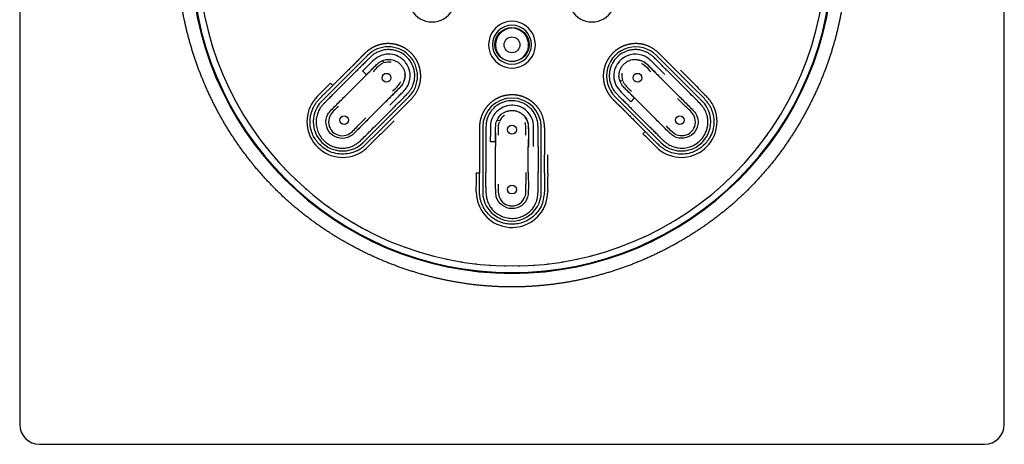
# Model space of a CAD drawing. Units: millimetres. Extents: x -18 to 201, y -35 to 229.
# Drawn here: x 68 to 142, y 155 to 187 of the extents above; entities that cross this region are included whole.
import ezdxf

# ---------------------------------------------------------------- set-up
doc = ezdxf.new("R2010")
doc.units = ezdxf.units.MM
doc.layers.add('Default', color=7, linetype='Continuous')
doc.layers.add('DV1_Default', color=7, linetype='Continuous')

# ---------------------------------------------------------------- blocks, each defined once
blk = doc.blocks.new('SE')
at = {"layer": 'DV1_Default', "color": 7}
for p, q in [((67.906, 227.611), (67.906, 156.111)), ((142.406, 156.111), (142.406, 227.611)), ((94.225, 184.063), (90.771, 180.609)), ((119.542, 180.609), (116.088, 184.063)), ((116.264, 184.233), (117.732, 182.769)), ((94.582, 183.599), (94.148, 183.166)), ((95.378, 183.459), (95.362, 183.453)), ((95.448, 183.491), (95.377, 183.678)), ((114.476, 183.759), (114.558, 183.76)), ((114.558, 183.76), (114.985, 183.657)), ((114.985, 183.657), (115.144, 183.572)), ((115.356, 183.911), (115.202, 183.997)), ((115.416, 183.87), (115.356, 183.911)), ((115.54, 183.775), (115.416, 183.87)), ((115.759, 183.575), (115.683, 183.647)), ((116.246, 183.085), (116.011, 183.322)), ((93.361, 182.859), (92.253, 181.75)), ((94.135, 182.588), (93.884, 182.337)), ((94.623, 183.075), (94.135, 182.588)), ((94.757, 182.941), (94.643, 182.812)), ((97.053, 182.625), (97.055, 182.459)), ((116.711, 182.619), (116.246, 183.085)), ((116.951, 182.859), (118.06, 181.75)), ((118.715, 181.782), (117.732, 182.769)), ((118.884, 181.951), (117.899, 182.936)), ((91.597, 181.783), (91.428, 181.951)), ((92.724, 181.176), (93.884, 182.336)), ((96.952, 182.032), (96.867, 181.874)), ((97.055, 182.459), (96.952, 182.032)), ((97.206, 181.662), (97.292, 181.816)), ((113.526, 182.153), (113.339, 182.081)), ((113.558, 182.082), (113.565, 182.065)), ((117.589, 181.177), (116.429, 182.337)), ((118.716, 181.782), (119.711, 180.787)), ((92.253, 181.75), (91.976, 181.473)), ((92.498, 180.951), (92.724, 181.176)), ((96.87, 181.259), (96.942, 181.334)), ((97.07, 181.477), (97.166, 181.601)), ((97.166, 181.601), (97.206, 181.662)), ((113.419, 181.286), (113.851, 180.853)), ((114.43, 180.84), (113.942, 181.327)), ((113.942, 181.327), (113.942, 181.327)), ((113.942, 181.327), (114.43, 180.84)), ((114.077, 181.461), (114.205, 181.347)), ((117.815, 180.951), (117.589, 181.177)), ((118.06, 181.75), (118.337, 181.473)), ((92.498, 180.951), (92.498, 180.951)), ((93.905, 177.475), (97.359, 180.929)), ((94.472, 179.428), (95.632, 180.589)), ((95.632, 180.588), (95.632, 180.589)), ((95.914, 180.306), (96.381, 180.772)), ((97.528, 180.753), (96.064, 179.286)), ((96.381, 180.772), (96.618, 181.006)), ((112.954, 180.929), (116.408, 177.475)), ((114.43, 180.84), (114.681, 180.588)), ((115.841, 179.429), (114.681, 180.589)), ((96.154, 180.066), (95.046, 178.958)), ((114.158, 180.066), (115.267, 178.957)), ((94.246, 179.203), (94.472, 179.428)), ((95.046, 178.958), (94.768, 178.681)), ((95.078, 178.302), (96.064, 179.286)), ((95.247, 178.133), (96.231, 179.118)), ((104.21, 179.078), (104.027, 179.159)), ((104.183, 179.005), (104.175, 178.988)), ((106.017, 179.542), (106.076, 179.484)), ((106.076, 179.484), (106.305, 179.11)), ((106.305, 179.11), (106.357, 178.938)), ((106.747, 179.027), (106.699, 179.197)), ((106.761, 178.956), (106.747, 179.027)), ((106.781, 178.801), (106.761, 178.956)), ((115.267, 178.957), (115.544, 178.68)), ((116.067, 179.203), (115.841, 179.429)), ((116.066, 179.203), (116.066, 179.203)), ((95.077, 178.301), (94.083, 177.307)), ((102.94, 178.617), (102.94, 173.733)), ((103.521, 178.541), (103.521, 177.929)), ((103.92, 178.2), (103.92, 177.511)), ((104.11, 178.2), (104.12, 178.028)), ((106.794, 178.505), (106.792, 178.609)), ((106.792, 177.814), (106.794, 178.147)), ((107.373, 173.733), (107.373, 178.617)), ((107.617, 178.613), (107.619, 176.54)), ((115.234, 178.301), (115.066, 178.133)), ((117.163, 178.363), (117.565, 178.078)), ((103.92, 177.511), (103.92, 177.155)), ((106.792, 177.155), (106.792, 177.814)), ((103.182, 177.155), (103.182, 177.155)), ((103.182, 177.155), (103.182, 175.587)), ((103.92, 175.515), (103.92, 177.155)), ((106.392, 175.515), (106.392, 177.155)), ((106.392, 177.155), (106.392, 177.155)), ((107.131, 177.155), (107.131, 175.587)), ((107.617, 175.147), (107.619, 176.54)), ((107.856, 175.147), (107.856, 176.54)), ((102.694, 175.147), (102.457, 175.147)), ((103.182, 175.587), (103.182, 175.196)), ((103.92, 175.196), (103.92, 175.515)), ((103.92, 175.196), (103.92, 175.196)), ((106.392, 175.196), (106.392, 175.515)), ((107.131, 175.587), (107.131, 175.196)), ((107.617, 175.146), (107.617, 173.739)), ((69.406, 154.611), (140.906, 154.611))]:
    blk.add_line(p, q, dxfattribs=at)
for centre, radius, start, end in [((105.156, 191.866), 24.308, 180.01165, 359.9883), ((105.156, 191.87), 24.249, 180.02048, 359.97957), ((105.156, 191.867), 23.75, 180.04967, 359.98496), ((99.104, 188.367), 1.773, 209.99476, 30.00524), ((111.208, 188.367), 1.773, 149.99879, 330.00121), ((105.156, 184.873), 1.773, 89.99879, 270.00121), ((105.156, 184.875), 1.478, 90.0026, 269.9974), ((105.157, 184.873), 1.773, 269.99476, 90.00524), ((105.156, 184.875), 1.478, 270.00261, 89.99739), ((105.156, 191.861), 23.75, 194.44161, 194.67604), ((105.156, 191.861), 23.75, 345.32396, 345.55839), ((105.156, 191.861), 23.75, 197.08867, 197.3231), ((105.156, 191.861), 23.75, 342.6769, 342.91133), ((95.792, 182.496), 2.216, 315.00199, 134.99802), ((95.816, 182.518), 1.641, 90.8706, 116.09966), ((95.793, 182.457), 1.702, 47.43275, 90.06692), ((114.521, 182.496), 2.216, 44.99907, 225.00094), ((114.494, 182.502), 1.654, 64.66962, 127.71818), ((105.156, 191.861), 23.75, 199.73573, 199.97015), ((96.203, 182.018), 2.264, 119.3285, 135.7272), ((97.115, 180.906), 3.114, 130.42515, 133.4754), ((96.167, 182.026), 1.647, 127.93127, 130.5978), ((95.83, 182.465), 1.093, 115.34405, 128.1529), ((95.818, 182.537), 1.024, 78.47656, 111.19985), ((95.898, 182.591), 1.533, 38.0149, 46.92858), ((95.797, 182.523), 1.654, 334.66962, 37.71818), ((114.561, 182.497), 1.702, 137.43275, 180.06692), ((114.427, 182.602), 1.533, 128.0149, 136.92858), ((114.513, 182.525), 1.025, 59.27672, 65.00818), ((114.144, 181.961), 1.699, 45.29332, 58.27332), ((111.355, 178.942), 6.393, 47.38566, 49.1045), ((101.183, 168.739), 20.798, 44.52322, 45.50783), ((105.156, 191.861), 23.75, 340.02985, 340.26427), ((55.29, 221.697), 54.723, 314.80398, 315.24196), ((97.613, 180.428), 3.804, 133.97869, 138.66965), ((95.81, 182.515), 1.247, 5.08892, 6.47724), ((114.48, 182.523), 1.024, 168.47656, 201.19985), ((111.252, 179.037), 5.812, 40.53215, 45.31792), ((105.156, 191.861), 23.75, 205.02985, 205.26427), ((36.941, 235.583), 76.454, 314.3931, 315.4535), ((95.259, 182.872), 1.696, 315.28278, 328.28382), ((98.714, 180.974), 2.25, 150.83658, 153.44814), ((114.499, 182.52), 1.641, 180.8706, 206.09966), ((114.999, 182.907), 2.264, 209.3285, 225.7272), ((114.484, 182.523), 1.227, 194.89025, 201.1131), ((114.554, 182.535), 1.095, 205.45745, 218.14428), ((114.991, 182.871), 1.647, 217.93138, 220.59766), ((116.112, 183.819), 3.115, 220.42531, 223.47524), ((207.409, 269.371), 124.413, 224.64023, 225.28283), ((105.156, 191.861), 23.75, 334.73573, 334.97015), ((92.528, 185.554), 5.524, 310.40734, 315.44279), ((82.034, 195.834), 20.798, 314.52322, 315.50783), ((92.238, 185.663), 6.393, 317.38566, 319.1045), ((116.586, 184.315), 3.8, 223.97645, 228.67189), ((105.156, 191.861), 23.75, 207.6769, 207.91133), ((92.34, 179.044), 2.702, 135.08045, 295.71172), ((92.338, 179.042), 2.216, 134.99922, 315.00078), ((105.156, 178.617), 2.216, 0.00199, 179.99802), ((105.185, 178.59), 1.702, 92.43275, 135.06692), ((105.164, 178.759), 1.533, 83.0149, 91.92858), ((75.32, 141.995), 54.723, 44.80398, 45.24196), ((120.436, 174.551), 8.696, 133.71294, 136.31479), ((117.975, 179.042), 2.216, 224.99923, 45.00078), ((370.718, 433.143), 357.357, 224.91942, 225.06), ((117.465, 178.679), 3.08, 27.71887, 43.18684), ((117.978, 179.039), 2.699, 25.85849, 45.49249), ((105.156, 191.861), 23.75, 332.08867, 332.3231), ((105.156, 191.861), 23.75, 210.32396, 210.55839), ((92.707, 178.812), 1.479, 135.16664, 154.35826), ((96.254, 175.251), 6.505, 130.59528, 134.94606), ((105.158, 178.65), 1.641, 135.8706, 161.09966), ((105.141, 178.64), 1.654, 19.66962, 82.71818), ((117.973, 179.044), 2.702, 225.08045, 25.71172), ((115.726, 177.08), 4.033, 43.48693, 50.4573), ((117.709, 178.876), 1.359, 25.2527, 46.08499), ((105.156, 191.861), 23.75, 329.44161, 329.67604), ((105.156, 191.861), 23.75, 212.97102, 213.20545), ((92.314, 179.018), 1.035, 155.22921, 294.95916), ((346.484, -73.746), 357.421, 134.91945, 135.06001), ((105.785, 178.57), 2.264, 164.3285, 180.7272), ((105.149, 178.663), 1.227, 149.89025, 156.1131), ((105.207, 178.622), 1.095, 160.45746, 173.14426), ((105.147, 178.665), 1.024, 123.47656, 156.19985), ((108.308, 179.61), 2.259, 195.84189, 198.44282), ((104.514, 178.506), 1.696, 0.28278, 13.28382), ((100.404, 178.343), 6.393, 2.38566, 4.1045), ((117.999, 179.019), 1.035, 245.22921, 24.95911), ((105.156, 191.861), 23.75, 326.79455, 327.02898), ((92.171, 179.309), 1.359, 295.25352, 316.08421), ((90.375, 181.291), 4.032, 313.48653, 320.4577), ((182.666, 89.609), 124.413, 134.64023, 135.28283), ((107.217, 178.428), 3.114, 175.42515, 178.4754), ((107.907, 178.443), 3.804, 178.97869, 183.66965), ((105.754, 178.55), 1.647, 172.93142, 175.59764), ((100.687, 178.472), 5.523, 355.407, 0.44313), ((85.997, 178.321), 20.798, 359.52322, 0.50783), ((61.435, 123.646), 76.454, 44.3931, 45.4535), ((121.696, 182.893), 6.408, 220.56243, 224.97892), ((105.156, 191.861), 23.75, 215.61808, 215.85251), ((48.798, 177.698), 54.723, 359.80398, 0.24196), ((103.742, 160.978), 16.534, 89.39834, 90.76676), ((105.156, 191.861), 23.75, 324.14749, 324.38192), ((105.156, 191.861), 23.75, 218.26514, 218.49957), ((91.975, 179.552), 3.08, 297.71887, 313.18684), ((92.335, 179.039), 2.699, 295.85849, 315.49249), ((105.156, 191.861), 23.75, 321.50043, 321.73486), ((105.156, 191.861), 23.75, 220.9122, 221.14663), ((105.156, 191.861), 23.75, 318.85337, 319.0878), ((105.156, 191.861), 23.75, 223.55926, 223.79368), ((26.005, 174.541), 76.454, 359.3931, 0.4535), ((463.613, 174.693), 357.421, 179.91945, 180.06001), ((232.267, 174.365), 124.413, 179.64023, 180.28283), ((105.156, 191.861), 23.75, 316.20632, 316.44074), ((105.156, 191.861), 23.75, 226.20632, 226.44074), ((105.156, 191.861), 23.75, 313.55926, 313.79368), ((105.156, 191.861), 23.75, 228.85337, 229.0878), ((105.156, 173.735), 2.702, 180.08045, 340.71172), ((105.156, 173.733), 2.216, 179.99922, 0.00078), ((110.606, 173.82), 6.505, 175.59524, 179.94609), ((105.574, 173.83), 1.473, 180.12777, 199.39713), ((104.849, 173.803), 1.361, 340.26453, 1.07317), ((102.192, 173.936), 4.019, 358.47472, 5.4695), ((104.539, 173.837), 3.08, 342.71887, 358.18684), ((105.157, 173.728), 2.699, 340.85849, 0.49249), ((105.156, 191.861), 23.75, 310.9122, 311.14663), ((105.156, 191.861), 23.75, 231.50043, 231.73486), ((105.157, 173.699), 1.035, 200.22921, 339.95911), ((105.156, 191.861), 23.75, 308.26514, 308.49957), ((105.156, 191.861), 23.75, 234.14749, 234.38192), ((105.156, 191.861), 23.75, 305.61808, 305.85251), ((105.156, 191.861), 23.75, 236.79455, 237.02898), ((105.156, 191.861), 23.75, 239.44161, 239.67604), ((105.156, 191.861), 23.75, 300.32396, 300.55839), ((105.156, 191.861), 23.75, 302.97102, 303.20545), ((105.156, 191.861), 23.75, 242.08867, 242.3231), ((105.156, 191.861), 23.75, 297.6769, 297.91133), ((105.156, 191.861), 23.75, 244.73573, 244.97015), ((105.156, 191.861), 23.75, 295.02985, 295.26427), ((105.156, 191.861), 23.75, 250.02985, 250.26427), ((105.156, 191.861), 23.75, 252.6769, 252.91133), ((105.156, 191.861), 23.75, 287.08867, 287.3231), ((105.156, 191.861), 23.75, 289.73573, 289.97015), ((105.156, 191.861), 23.75, 255.32396, 255.55839), ((105.156, 191.861), 23.75, 257.97102, 258.20545), ((105.156, 191.861), 23.75, 260.61808, 260.85251), ((105.156, 191.861), 23.75, 279.14749, 279.38192), ((105.156, 191.861), 23.75, 281.79455, 282.02898), ((105.156, 191.861), 23.75, 284.44161, 284.67604), ((105.156, 191.861), 23.75, 263.26514, 263.49957), ((105.156, 191.861), 23.75, 265.9122, 266.14663), ((105.156, 191.861), 23.75, 268.55926, 268.79368), ((105.156, 191.861), 23.75, 271.20632, 271.44074), ((105.156, 191.861), 23.75, 273.85337, 274.0878), ((105.156, 191.861), 23.75, 276.50043, 276.73486), ((69.406, 156.111), 1.5, 180, 270), ((140.906, 156.111), 1.5, 270, 0)]:
    blk.add_arc(centre, radius, start, end, dxfattribs=at)
for centre, major_axis, ratio in [((105.156, 184.88), (0, 1.288), 0.999962), ((105.156, 184.861), (0.6, 0), 0.999962), ((95.667, 182.372), (0.235, 0.235), 0.999386), ((114.646, 182.372), (-0.235, 0.235), 0.999386), ((92.456, 179.161), (0.234, 0.234), 0.994451), ((117.857, 179.161), (-0.234, 0.234), 0.994451), ((105.156, 178.441), (0, 0.333), 0.999386), ((105.156, 173.9), (0, 0.331), 0.994451)]:
    blk.add_ellipse(centre, major_axis=major_axis, ratio=ratio, dxfattribs=at)
for start_param, end_param in [(4.712389, 6.283185), (0, 4.626477)]:
    blk.add_ellipse((105.156, 184.864), major_axis=(-1.255, 0), ratio=0.999962, start_param=start_param, end_param=end_param, dxfattribs=at)
for points, degree, knots in [([(130.489, 191.861), (130.49, 190.618), (130.36, 189.359), (130.232, 188.124), (129.981, 186.894), (129.486, 184.465), (128.53, 182.165), (128.052, 181.016), (127.467, 179.915), (126.879, 178.81), (126.194, 177.775), (124.804, 175.678), (123.06, 173.939), (122.187, 173.068), (121.214, 172.278), (120.253, 171.497), (119.208, 170.806), (118.171, 170.12), (117.068, 169.534), (115.969, 168.95), (114.821, 168.474), (112.516, 167.519), (110.087, 167.028), (108.863, 166.781), (107.622, 166.656), (106.373, 166.529), (105.137, 166.528), (102.684, 166.527), (100.22, 167.03), (97.774, 167.529), (95.466, 168.485), (93.162, 169.44), (91.081, 170.817), (88.984, 172.205), (87.248, 173.944), (86.376, 174.817), (85.582, 175.791), (84.796, 176.755), (84.105, 177.796), (82.736, 179.859), (81.782, 182.168), (81.306, 183.318), (80.94, 184.513), (80.573, 185.71), (80.325, 186.925), (79.824, 189.378), (79.824, 191.861)], 2, [0, 0, 0, 0.03125, 0.03125, 0.0625, 0.0625, 0.125, 0.125, 0.15625, 0.15625, 0.1875, 0.1875, 0.25, 0.25, 0.28125, 0.28125, 0.3125, 0.3125, 0.34375, 0.34375, 0.375, 0.375, 0.4375, 0.4375, 0.46875, 0.46875, 0.5, 0.5, 0.5625, 0.5625, 0.625, 0.625, 0.6875, 0.6875, 0.75, 0.75, 0.78125, 0.78125, 0.8125, 0.8125, 0.875, 0.875, 0.90625, 0.90625, 0.9375, 0.9375, 1, 1, 1]), ([(97.528, 180.753), (98.066, 181.324), (98.202, 181.997), (98.267, 182.32), (98.244, 182.657), (98.221, 182.991), (98.112, 183.307), (98, 183.63), (97.805, 183.908), (97.615, 184.179), (97.35, 184.397), (97.092, 184.608), (96.79, 184.743), (96.486, 184.879), (96.153, 184.928), (95.823, 184.977), (95.49, 184.937), (95.165, 184.898), (94.865, 184.775), (94.571, 184.654), (94.309, 184.458), (94.19, 184.369), (94.062, 184.251), (93.959, 184.156), (93.828, 184.023), (93.776, 183.97), (93.595, 183.78), (93.473, 183.653), (93.353, 183.53), (93.155, 183.329), (92.829, 183.008), (92.27, 182.457), (92.247, 182.434), (91.959, 182.149), (91.597, 181.783)], 2, [0, 0, 0, 0.125, 0.125, 0.1875, 0.1875, 0.25, 0.25, 0.3125, 0.3125, 0.375, 0.375, 0.4375, 0.4375, 0.5, 0.5, 0.5625, 0.5625, 0.625, 0.625, 0.6875, 0.6875, 0.71875, 0.71875, 0.75, 0.75, 0.78125, 0.78125, 0.8125, 0.8125, 0.875, 0.875, 0.9375, 0.9375, 1, 1, 1]), ([(116.264, 184.233), (115.693, 184.77), (115.021, 184.907), (114.698, 184.972), (114.361, 184.949), (114.027, 184.926), (113.71, 184.816), (113.387, 184.705), (113.109, 184.51), (112.838, 184.319), (112.621, 184.055), (112.409, 183.797), (112.274, 183.495), (112.138, 183.19), (112.089, 182.858), (112.04, 182.527), (112.081, 182.195), (112.12, 181.87), (112.243, 181.569), (112.363, 181.275), (112.56, 181.013), (112.649, 180.895), (112.766, 180.767), (112.861, 180.663), (112.995, 180.533), (113.048, 180.481), (113.238, 180.3), (113.365, 180.178), (113.487, 180.057), (113.689, 179.86), (114.01, 179.534), (114.56, 178.975), (114.584, 178.951), (114.868, 178.664), (115.234, 178.301)], 2, [0, 0, 0, 0.125, 0.125, 0.1875, 0.1875, 0.25, 0.25, 0.3125, 0.3125, 0.375, 0.375, 0.4375, 0.4375, 0.5, 0.5, 0.5625, 0.5625, 0.625, 0.625, 0.6875, 0.6875, 0.71875, 0.71875, 0.75, 0.75, 0.78125, 0.78125, 0.8125, 0.8125, 0.875, 0.875, 0.9375, 0.9375, 1, 1, 1]), ([(96.154, 180.066), (96.161, 180.073), (96.184, 180.096), (96.255, 180.168), (96.395, 180.307), (96.615, 180.527), (96.823, 180.735), (96.998, 180.911), (97.109, 181.024), (97.24, 181.16), (97.386, 181.322), (97.517, 181.509), (97.617, 181.703), (97.706, 181.924), (97.777, 182.192), (97.808, 182.508), (97.782, 182.823), (97.684, 183.215), (97.46, 183.674), (97.039, 184.116), (96.589, 184.357), (96.204, 184.47), (95.891, 184.51), (95.569, 184.495), (95.262, 184.427), (94.975, 184.315), (94.723, 184.174), (94.534, 184.016), (94.367, 183.86), (94.212, 183.709), (94.015, 183.512), (93.817, 183.314), (93.57, 183.067), (93.433, 182.931), (93.335, 182.832)], 3, [0, 0, 0, 0, 0.005985, 0.021532, 0.042763, 0.07458, 0.121993, 0.137046, 0.153717, 0.172577, 0.197222, 0.223076, 0.245321, 0.266634, 0.29917, 0.333337, 0.367515, 0.399413, 0.461923, 0.528223, 0.590736, 0.622203, 0.655924, 0.691091, 0.724425, 0.755697, 0.789104, 0.816221, 0.833957, 0.86202, 0.885462, 0.923447, 0.953121, 1, 1, 1, 1]), ([(116.951, 182.859), (116.944, 182.866), (116.922, 182.888), (116.85, 182.96), (116.71, 183.1), (116.491, 183.319), (116.282, 183.528), (116.106, 183.703), (115.993, 183.814), (115.857, 183.944), (115.696, 184.09), (115.508, 184.222), (115.314, 184.321), (115.093, 184.411), (114.825, 184.482), (114.509, 184.512), (114.194, 184.486), (113.802, 184.389), (113.343, 184.165), (112.901, 183.743), (112.661, 183.294), (112.547, 182.909), (112.507, 182.595), (112.522, 182.274), (112.591, 181.967), (112.702, 181.68), (112.844, 181.428), (113.001, 181.238), (113.157, 181.072), (113.309, 180.917), (113.505, 180.719), (113.704, 180.521), (113.95, 180.275), (114.087, 180.138), (114.185, 180.039)], 3, [0, 0, 0, 0, 0.005985, 0.021532, 0.042763, 0.074579, 0.121993, 0.137046, 0.153717, 0.172576, 0.197222, 0.223076, 0.245321, 0.266634, 0.29917, 0.333337, 0.367515, 0.399413, 0.461922, 0.528223, 0.590736, 0.622203, 0.655924, 0.69109, 0.724425, 0.755697, 0.789104, 0.816221, 0.833957, 0.86202, 0.885462, 0.923447, 0.953121, 1, 1, 1, 1]), ([(94.1, 182.557), (94.243, 182.701), (94.472, 182.93), (94.817, 183.274), (95.132, 183.586), (95.502, 183.744), (95.846, 183.777), (96.111, 183.736), (96.334, 183.658), (96.548, 183.535), (96.741, 183.365), (96.887, 183.167), (96.984, 182.966), (97.051, 182.736), (97.075, 182.436), (97.008, 182.13), (96.876, 181.862), (96.67, 181.614), (96.372, 181.325), (95.996, 180.947), (95.754, 180.706), (95.603, 180.554)], 3, [0, 0, 0, 0, 0.083675, 0.158576, 0.216925, 0.283774, 0.335551, 0.371707, 0.40466, 0.441946, 0.482838, 0.520339, 0.552619, 0.583653, 0.628126, 0.687769, 0.722892, 0.762849, 0.832719, 0.911993, 1, 1, 1, 1]), ([(114.46, 180.804), (114.316, 180.948), (114.087, 181.177), (113.743, 181.522), (113.432, 181.837), (113.273, 182.206), (113.24, 182.55), (113.281, 182.816), (113.359, 183.038), (113.482, 183.252), (113.652, 183.445), (113.85, 183.591), (114.052, 183.688), (114.281, 183.755), (114.581, 183.779), (114.887, 183.713), (115.156, 183.58), (115.403, 183.375), (115.693, 183.077), (116.071, 182.701), (116.312, 182.459), (116.463, 182.308)], 3, [0, 0, 0, 0, 0.083675, 0.158576, 0.216925, 0.283774, 0.335551, 0.371707, 0.40466, 0.441946, 0.482838, 0.520339, 0.552619, 0.583653, 0.628126, 0.687769, 0.722892, 0.762849, 0.832719, 0.911993, 1, 1, 1, 1]), ([(115.144, 183.572), (115.195, 183.539), (115.243, 183.503), (115.343, 183.417), (115.397, 183.366), (115.56, 183.207), (115.667, 183.099), (115.989, 182.776), (116.214, 182.552), (116.429, 182.337)], 3, [0, 0, 0, 0, 0.125, 0.125, 0.25, 0.25, 0.5, 0.5, 1, 1, 1, 1]), ([(94.133, 182.592), (94.131, 182.594), (94.12, 182.604), (94.053, 182.672), (93.928, 182.797), (93.853, 182.87)], 3, [0, 0, 0, 0, 0.125884, 0.417481, 1, 1, 1, 1]), ([(93.407, 176.826), (93.337, 176.795), (93.156, 176.715), (92.773, 176.61), (92.256, 176.565), (91.666, 176.652), (91.161, 176.862), (90.757, 177.146), (90.442, 177.463), (90.187, 177.829), (89.99, 178.257), (89.877, 178.742), (89.868, 179.264), (89.968, 179.777), (90.14, 180.176), (90.331, 180.464), (90.548, 180.735), (90.791, 180.985), (91.038, 181.231), (91.225, 181.414), (91.412, 181.598), (91.535, 181.721), (91.597, 181.783)], 3, [0, 0, 0, 0, 0.027922, 0.071326, 0.142724, 0.213952, 0.284881, 0.338231, 0.391724, 0.445249, 0.498727, 0.561139, 0.623695, 0.686276, 0.748506, 0.779561, 0.810785, 0.873824, 0.905409, 0.936961, 0.968489, 1, 1, 1, 1]), ([(96.867, 181.874), (96.835, 181.823), (96.798, 181.775), (96.712, 181.674), (96.662, 181.621), (96.503, 181.457), (96.395, 181.35), (96.072, 181.028), (95.847, 180.804), (95.632, 180.588)], 3, [0, 0, 0, 0, 0.125, 0.125, 0.25, 0.25, 0.5, 0.5, 1, 1, 1, 1]), ([(91.164, 180.66), (91.183, 180.679), (91.237, 180.733), (91.33, 180.827), (91.448, 180.945), (91.576, 181.073), (91.71, 181.207), (91.846, 181.343), (91.933, 181.43), (91.976, 181.473)], 3, [0, 0, 0, 0, 0.087599, 0.239666, 0.391732, 0.543799, 0.695866, 0.847933, 1, 1, 1, 1]), ([(107.617, 178.613), (107.593, 179.396), (107.214, 179.968), (107.032, 180.243), (106.777, 180.465), (106.525, 180.685), (106.223, 180.831), (105.916, 180.98), (105.582, 181.039), (105.255, 181.097), (104.915, 181.063), (104.583, 181.03), (104.273, 180.912), (103.962, 180.793), (103.692, 180.593), (103.424, 180.393), (103.217, 180.13), (103.015, 179.872), (102.89, 179.573), (102.767, 179.28), (102.721, 178.955), (102.7, 178.809), (102.693, 178.636), (102.686, 178.495), (102.689, 178.308), (102.689, 178.234), (102.695, 177.972), (102.7, 177.796), (102.701, 177.624), (102.703, 177.341), (102.7, 176.884), (102.694, 176.1), (102.694, 176.066), (102.692, 175.662), (102.694, 175.147)], 2, [0, 0, 0, 0.125, 0.125, 0.1875, 0.1875, 0.25, 0.25, 0.3125, 0.3125, 0.375, 0.375, 0.4375, 0.4375, 0.5, 0.5, 0.5625, 0.5625, 0.625, 0.625, 0.6875, 0.6875, 0.71875, 0.71875, 0.75, 0.75, 0.78125, 0.78125, 0.8125, 0.8125, 0.875, 0.875, 0.9375, 0.9375, 1, 1, 1]), ([(116.331, 177.895), (116.331, 177.895), (116.331, 177.895), (116.333, 177.893), (116.344, 177.882), (116.393, 177.833), (116.49, 177.738), (116.634, 177.599), (116.823, 177.428), (117.035, 177.289), (117.238, 177.193), (117.409, 177.129), (117.58, 177.081), (117.843, 177.034), (118.201, 177.03), (118.63, 177.128), (119.037, 177.316), (119.398, 177.595), (119.672, 177.936), (119.821, 178.236), (119.895, 178.449), (119.931, 178.581), (119.959, 178.719), (119.982, 178.902), (119.984, 179.167), (119.927, 179.513), (119.803, 179.845), (119.644, 180.122), (119.423, 180.386), (119.121, 180.688), (118.724, 181.086), (118.471, 181.339), (118.311, 181.499)], 3, [0, 0, 0, 0, 0.000296, 0.001204, 0.002324, 0.009803, 0.028627, 0.05552, 0.085658, 0.123537, 0.148604, 0.168391, 0.19057, 0.213784, 0.266594, 0.320706, 0.374033, 0.430228, 0.486512, 0.533363, 0.552558, 0.569275, 0.583569, 0.603917, 0.63705, 0.680535, 0.732142, 0.76629, 0.797318, 0.858123, 0.924124, 1, 1, 1, 1]), ([(91.19, 180.687), (91.19, 180.687), (91.19, 180.686), (91.188, 180.685), (91.177, 180.673), (91.128, 180.624), (91.033, 180.527), (90.894, 180.383), (90.724, 180.194), (90.584, 179.982), (90.489, 179.78), (90.425, 179.609), (90.377, 179.438), (90.329, 179.174), (90.325, 178.816), (90.424, 178.388), (90.612, 177.98), (90.89, 177.619), (91.232, 177.346), (91.532, 177.197), (91.745, 177.122), (91.877, 177.087), (92.014, 177.059), (92.197, 177.035), (92.462, 177.033), (92.809, 177.09), (93.14, 177.215), (93.417, 177.374), (93.681, 177.595), (93.984, 177.897), (94.382, 178.293), (94.634, 178.546), (94.795, 178.707)], 3, [0, 0, 0, 0, 0.000296, 0.001204, 0.002324, 0.009803, 0.028627, 0.05552, 0.085658, 0.123537, 0.148604, 0.168391, 0.19057, 0.213784, 0.266594, 0.320706, 0.374033, 0.430228, 0.486512, 0.533363, 0.552558, 0.569275, 0.583569, 0.603917, 0.63705, 0.680535, 0.732142, 0.76629, 0.797318, 0.858123, 0.924124, 1, 1, 1, 1]), ([(94.246, 179.203), (94.017, 178.973), (93.786, 178.742), (93.443, 178.398), (93.33, 178.286), (93.1, 178.066), (93.005, 177.986), (92.662, 177.803), (92.386, 177.751), (91.864, 177.833), (91.615, 177.96), (91.06, 178.527), (90.97, 179.152), (91.295, 179.729), (91.375, 179.82), (91.595, 180.047), (91.706, 180.158), (92.045, 180.498), (92.272, 180.724), (92.498, 180.951)], 3, [0, 0, 0, 0, 0.125, 0.125, 0.1875, 0.1875, 0.25, 0.25, 0.375, 0.375, 0.5, 0.5, 0.75, 0.75, 0.8125, 0.8125, 0.875, 0.875, 1, 1, 1, 1]), ([(107.131, 177.155), (107.131, 177.165), (107.131, 177.197), (107.131, 177.299), (107.131, 177.496), (107.131, 177.807), (107.131, 178.102), (107.13, 178.35), (107.129, 178.508), (107.125, 178.697), (107.114, 178.914), (107.074, 179.139), (107.008, 179.347), (106.915, 179.567), (106.775, 179.806), (106.573, 180.051), (106.333, 180.256), (105.986, 180.464), (105.503, 180.63), (104.893, 180.644), (104.405, 180.497), (104.052, 180.305), (103.802, 180.111), (103.585, 179.873), (103.417, 179.608), (103.293, 179.326), (103.215, 179.048), (103.192, 178.803), (103.184, 178.575), (103.182, 178.358), (103.182, 178.079), (103.182, 177.799), (103.182, 177.45), (103.182, 177.257), (103.182, 177.117)], 3, [0, 0, 0, 0, 0.005985, 0.021532, 0.042763, 0.07458, 0.121993, 0.137046, 0.153717, 0.172577, 0.197222, 0.223076, 0.245321, 0.266634, 0.29917, 0.333337, 0.367515, 0.399413, 0.461923, 0.528223, 0.590736, 0.622203, 0.655924, 0.691091, 0.724425, 0.755697, 0.789104, 0.816221, 0.833957, 0.86202, 0.885462, 0.923447, 0.953121, 1, 1, 1, 1]), ([(117.815, 180.951), (118.044, 180.721), (118.275, 180.49), (118.619, 180.148), (118.732, 180.035), (118.952, 179.804), (119.031, 179.71), (119.215, 179.367), (119.266, 179.09), (119.184, 178.568), (119.057, 178.32), (118.491, 177.765), (117.865, 177.675), (117.288, 177.999), (117.198, 178.079), (116.97, 178.299), (116.859, 178.41), (116.52, 178.749), (116.293, 178.976), (116.066, 179.203)], 3, [0, 0, 0, 0, 0.125, 0.125, 0.1875, 0.1875, 0.25, 0.25, 0.375, 0.375, 0.5, 0.5, 0.75, 0.75, 0.8125, 0.8125, 0.875, 0.875, 1, 1, 1, 1]), ([(103.917, 177.464), (103.917, 177.667), (103.917, 177.991), (103.917, 178.478), (103.92, 178.921), (104.069, 179.295), (104.289, 179.561), (104.506, 179.72), (104.718, 179.822), (104.956, 179.887), (105.213, 179.903), (105.456, 179.866), (105.667, 179.792), (105.877, 179.677), (106.106, 179.482), (106.276, 179.219), (106.372, 178.935), (106.401, 178.615), (106.395, 178.2), (106.397, 177.666), (106.396, 177.325), (106.396, 177.111)], 3, [0, 0, 0, 0, 0.083675, 0.158576, 0.216925, 0.283774, 0.335551, 0.371707, 0.40466, 0.441946, 0.482838, 0.520339, 0.552619, 0.583653, 0.628126, 0.687769, 0.722892, 0.762849, 0.832719, 0.911993, 1, 1, 1, 1]), ([(120.191, 180.112), (120.223, 180.041), (120.302, 179.861), (120.407, 179.478), (120.452, 178.961), (120.366, 178.371), (120.156, 177.866), (119.871, 177.462), (119.555, 177.147), (119.189, 176.892), (118.761, 176.695), (118.276, 176.582), (117.753, 176.572), (117.241, 176.672), (116.841, 176.845), (116.553, 177.035), (116.283, 177.252), (116.033, 177.495), (115.787, 177.743), (115.603, 177.93), (115.42, 178.116), (115.296, 178.24), (115.234, 178.301)], 3, [0, 0, 0, 0, 0.027922, 0.071326, 0.142724, 0.213952, 0.284881, 0.338231, 0.391724, 0.445249, 0.498727, 0.561139, 0.623695, 0.686276, 0.748506, 0.779561, 0.810785, 0.873824, 0.905409, 0.936961, 0.968489, 1, 1, 1, 1]), ([(106.357, 178.938), (106.37, 178.879), (106.378, 178.819), (106.389, 178.687), (106.391, 178.613), (106.394, 178.385), (106.393, 178.233), (106.392, 177.777), (106.392, 177.46), (106.392, 177.155)], 3, [0, 0, 0, 0, 0.125, 0.125, 0.25, 0.25, 0.5, 0.5, 1, 1, 1, 1]), ([(116.357, 177.869), (116.338, 177.888), (116.284, 177.941), (116.19, 178.035), (116.072, 178.153), (115.944, 178.28), (115.81, 178.414), (115.675, 178.55), (115.587, 178.637), (115.544, 178.681)], 3, [0, 0, 0, 0, 0.087599, 0.239666, 0.391732, 0.543799, 0.695866, 0.847933, 1, 1, 1, 1]), ([(107.48, 172.922), (107.452, 172.85), (107.381, 172.666), (107.184, 172.321), (106.85, 171.923), (106.372, 171.567), (105.866, 171.359), (105.379, 171.274), (104.933, 171.276), (104.494, 171.354), (104.052, 171.517), (103.629, 171.78), (103.253, 172.143), (102.961, 172.576), (102.801, 172.981), (102.732, 173.319), (102.694, 173.664), (102.689, 174.012), (102.69, 174.361), (102.692, 174.623), (102.695, 174.885), (102.694, 175.059), (102.694, 175.147)], 3, [0, 0, 0, 0, 0.027922, 0.071326, 0.142724, 0.213952, 0.284881, 0.338231, 0.391724, 0.445249, 0.498727, 0.561139, 0.623695, 0.686276, 0.748506, 0.779561, 0.810785, 0.873824, 0.905409, 0.936961, 0.968489, 1, 1, 1, 1]), ([(103.182, 174.084), (103.182, 174.084), (103.182, 174.084), (103.182, 174.081), (103.182, 174.065), (103.183, 173.996), (103.184, 173.86), (103.188, 173.66), (103.2, 173.406), (103.252, 173.157), (103.328, 172.946), (103.403, 172.781), (103.49, 172.626), (103.643, 172.406), (103.893, 172.15), (104.266, 171.916), (104.687, 171.761), (105.139, 171.703), (105.574, 171.751), (105.892, 171.858), (106.095, 171.956), (106.213, 172.024), (106.33, 172.101), (106.476, 172.214), (106.665, 172.4), (106.87, 172.685), (107.016, 173.008), (107.1, 173.316), (107.13, 173.659), (107.13, 174.086), (107.131, 174.648), (107.131, 175.006), (107.131, 175.233)], 3, [0, 0, 0, 0, 0.000296, 0.001204, 0.002324, 0.009803, 0.028627, 0.05552, 0.085658, 0.123537, 0.148604, 0.168391, 0.19057, 0.213784, 0.266594, 0.320706, 0.374033, 0.430228, 0.486512, 0.533363, 0.552558, 0.569275, 0.583569, 0.603917, 0.63705, 0.680535, 0.732142, 0.76629, 0.797318, 0.858123, 0.924124, 1, 1, 1, 1]), ([(103.183, 174.047), (103.182, 174.074), (103.182, 174.15), (103.182, 174.282), (103.182, 174.449), (103.182, 174.63), (103.182, 174.819), (103.182, 175.011), (103.182, 175.135), (103.182, 175.196)], 3, [0, 0, 0, 0, 0.087599, 0.239666, 0.391732, 0.543799, 0.695866, 0.847933, 1, 1, 1, 1]), ([(106.392, 175.196), (106.392, 174.871), (106.392, 174.544), (106.393, 174.059), (106.393, 173.9), (106.386, 173.581), (106.376, 173.458), (106.262, 173.086), (106.103, 172.853), (105.676, 172.543), (105.41, 172.457), (104.618, 172.464), (104.112, 172.843), (103.933, 173.481), (103.926, 173.601), (103.92, 173.918), (103.92, 174.075), (103.92, 174.555), (103.92, 174.875), (103.92, 175.196)], 3, [0, 0, 0, 0, 0.125, 0.125, 0.1875, 0.1875, 0.25, 0.25, 0.375, 0.375, 0.5, 0.5, 0.75, 0.75, 0.8125, 0.8125, 0.875, 0.875, 1, 1, 1, 1])]:
    blk.add_open_spline(points, degree=degree, knots=knots, dxfattribs=at)

msp = doc.modelspace()

# ---------------------------------------------------------------- block references
at = {"layer": 'Default'}
msp.add_blockref('SE', (0, 0), dxfattribs=at)

doc.saveas('drawing.dxf')
